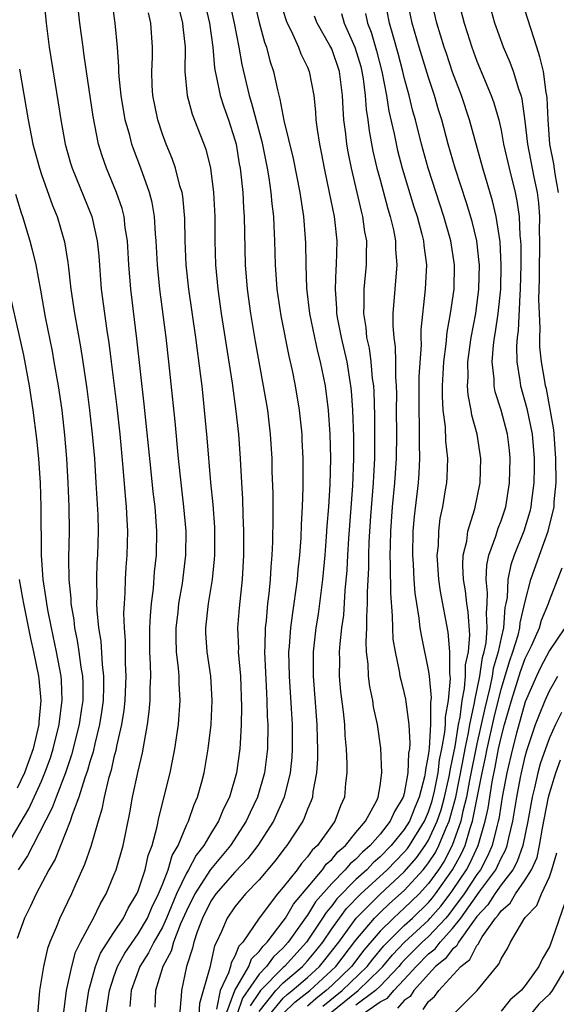
# Model space of a CAD drawing. Units: inches. Extents: x 2580000 to 2583000, y 1551000 to 1554000.
# Drawn here: x 2580953 to 2580998, y 1551590 to 1551671 of the extents above; entities that cross this region are included whole.
import ezdxf

# ---------------------------------------------------------------- set-up
doc = ezdxf.new("R2010")
doc.units = ezdxf.units.IN
doc.header["$MEASUREMENT"] = 0
doc.layers.add('LD25801551_2ft', color=140, linetype='Continuous')

msp = doc.modelspace()

# ---------------------------------------------------------------- linework, layer by layer
at = {"layer": 'LD25801551_2ft'}
for points, elevation in [([(2580972.385, 1551673.615), (2580973, 1551671.057), (2580973.431, 1551669.431), (2580973.599, 1551669), (2580973.881, 1551667.881), (2580974.177, 1551667), (2580974.506, 1551665.493), (2580974.717, 1551664.717), (2580975.042, 1551662.958), (2580975.805, 1551659.805), (2580976.364, 1551657), (2580976.435, 1551656.435), (2580976.669, 1551655), (2580976.816, 1551653.185), (2580976.831, 1551652.831), (2580976.849, 1551651), (2580976.908, 1551649.092), (2580977.162, 1551647), (2580977.576, 1551645), (2580977.835, 1551643.835), (2580978.058, 1551643), (2580978.462, 1551641), (2580978.712, 1551639), (2580978.84, 1551637), (2580978.892, 1551635), (2580978.855, 1551632.855), (2580978.74, 1551631), (2580978.6, 1551629.4), (2580978.55, 1551628.55), (2580978.422, 1551627), (2580978.244, 1551625), (2580978.003, 1551623), (2580977.881, 1551622.119), (2580977.697, 1551621), (2580977.464, 1551619), (2580977.458, 1551617), (2580977.772, 1551613), (2580977.789, 1551611.789), (2580977.821, 1551611), (2580977.817, 1551610.183), (2580977.739, 1551609), (2580977.449, 1551607.449), (2580977.401, 1551607), (2580977.298, 1551606.702), (2580977, 1551605.994), (2580976.736, 1551605.264), (2580976.607, 1551605), (2580975.299, 1551603), (2580975.157, 1551602.843), (2580974.305, 1551601.695), (2580973, 1551600.158), (2580971.883, 1551599), (2580971, 1551597.942), (2580970.354, 1551597), (2580969.895, 1551595.895), (2580969.484, 1551595), (2580969.308, 1551594.692), (2580968.919, 1551592.919), (2580968.074, 1551589.926), (2580968.022, 1551589)], 7486), ([(2580955.191, 1551673), (2580955.381, 1551671), (2580955.651, 1551669), (2580956.397, 1551664.397), (2580956.601, 1551663), (2580956.964, 1551661), (2580957.414, 1551659.414), (2580957.541, 1551659), (2580959.172, 1551655), (2580959.619, 1551653), (2580959.742, 1551651.742), (2580959.949, 1551649), (2580960.204, 1551647), (2580960.405, 1551645.594), (2580960.572, 1551644.572), (2580960.778, 1551643), (2580961.231, 1551639.231), (2580961.478, 1551637), (2580961.742, 1551634.258), (2580961.916, 1551631.916), (2580962.006, 1551631), (2580962.075, 1551629.925), (2580962.115, 1551629), (2580962.062, 1551627), (2580961.983, 1551626.017), (2580961.922, 1551625), (2580961.891, 1551623.891), (2580961.829, 1551623), (2580961.799, 1551622.202), (2580961.831, 1551621), (2580961.914, 1551619.914), (2580961.928, 1551618.072), (2580961.986, 1551617), (2580961.893, 1551615), (2580961.806, 1551614.194), (2580961.613, 1551613), (2580961.216, 1551611.216), (2580961.152, 1551610.848), (2580961, 1551610.308), (2580960.764, 1551609.235), (2580960.549, 1551608.55), (2580960.185, 1551607), (2580960.005, 1551605.995), (2580959.689, 1551605), (2580959.086, 1551602.914), (2580958.572, 1551601.427), (2580957.844, 1551599.844), (2580957.479, 1551599), (2580956.514, 1551597), (2580956.213, 1551596.213), (2580955.687, 1551595), (2580955.502, 1551594.498), (2580955.165, 1551593), (2580954.842, 1551591), (2580954.662, 1551589)], 7500), ([(2580956.813, 1551589), (2580957.077, 1551591), (2580957.501, 1551593), (2580957.824, 1551594.176), (2580958.239, 1551595), (2580959, 1551596.447), (2580959.318, 1551597), (2580959.854, 1551598.146), (2580960.363, 1551599), (2580961, 1551600.539), (2580961.172, 1551601), (2580961.755, 1551603), (2580962.31, 1551605.69), (2580962.541, 1551607), (2580963, 1551609.14), (2580963.348, 1551610.651), (2580963.762, 1551613), (2580963.912, 1551614.088), (2580963.986, 1551615), (2580963.98, 1551615.98), (2580964.033, 1551617), (2580964.022, 1551617.979), (2580963.971, 1551619), (2580963.971, 1551621), (2580964.007, 1551621.993), (2580964.101, 1551623), (2580964.258, 1551624.258), (2580964.361, 1551625.639), (2580964.511, 1551627), (2580964.554, 1551629), (2580964.394, 1551631), (2580964.243, 1551632.244), (2580964.084, 1551633.916), (2580963.503, 1551639.503), (2580962.901, 1551644.901), (2580962.397, 1551649), (2580962.224, 1551651), (2580962.104, 1551653), (2580961.932, 1551654.067), (2580961.832, 1551655), (2580961.669, 1551655.669), (2580961.208, 1551657), (2580960.381, 1551659), (2580960.025, 1551660.025), (2580959.731, 1551661), (2580959.268, 1551663.269), (2580958.716, 1551667), (2580958.518, 1551668.519), (2580958.442, 1551669), (2580958.186, 1551671), (2580957.966, 1551673)], 7498), ([(2580958.605, 1551589), (2580958.92, 1551591), (2580959.475, 1551593), (2580959.897, 1551594.103), (2580961, 1551595.809), (2580961.795, 1551597), (2580962.179, 1551597.821), (2580962.898, 1551599), (2580963, 1551599.257), (2580963.565, 1551601), (2580963.831, 1551602.169), (2580964.153, 1551603), (2580964.58, 1551604.58), (2580964.713, 1551605.287), (2580965.637, 1551609), (2580965.87, 1551610.13), (2580966.03, 1551611), (2580966.32, 1551613), (2580966.471, 1551615), (2580966.385, 1551616.385), (2580966.382, 1551617), (2580966.343, 1551617.656), (2580966.177, 1551619), (2580966.143, 1551620.143), (2580966.149, 1551621), (2580966.306, 1551622.306), (2580966.373, 1551623), (2580966.659, 1551624.659), (2580966.948, 1551627), (2580966.97, 1551629), (2580966.785, 1551631), (2580966.541, 1551633), (2580966.333, 1551635), (2580966.054, 1551638.054), (2580965.546, 1551643), (2580965.317, 1551645), (2580964.794, 1551649), (2580964.586, 1551651), (2580964.476, 1551653), (2580964.418, 1551653.582), (2580964.339, 1551655), (2580964.152, 1551656.152), (2580963.933, 1551657), (2580963.215, 1551659), (2580962.605, 1551660.605), (2580962.474, 1551661), (2580962.302, 1551661.698), (2580961.933, 1551663), (2580961.585, 1551665), (2580961.415, 1551666.585), (2580961.391, 1551667), (2580961.394, 1551667.394), (2580961.278, 1551669), (2580961.093, 1551671), (2580960.812, 1551673)], 7496), ([(2580968.437, 1551673), (2580968.89, 1551671), (2580969.173, 1551669), (2580969.313, 1551667.313), (2580969.368, 1551667), (2580969.486, 1551666.514), (2580969.77, 1551665), (2580970.071, 1551664.071), (2580970.465, 1551663), (2580971, 1551661.346), (2580971.093, 1551661), (2580971.358, 1551659.358), (2580971.429, 1551659), (2580971.495, 1551658.505), (2580971.64, 1551657), (2580971.7, 1551655.7), (2580971.758, 1551655), (2580971.849, 1551651), (2580972.011, 1551649), (2580972.287, 1551647), (2580972.674, 1551644.674), (2580973.339, 1551641), (2580973.678, 1551639), (2580973.922, 1551637), (2580974.047, 1551635), (2580974.063, 1551633.937), (2580974.121, 1551632.121), (2580974.135, 1551630.135), (2580974.104, 1551628.104), (2580974.057, 1551627), (2580973.976, 1551626.024), (2580973.919, 1551625), (2580973.802, 1551623.802), (2580973.702, 1551623), (2580973.572, 1551621.572), (2580973.494, 1551621), (2580973.474, 1551619.474), (2580973.441, 1551619), (2580973.599, 1551615.599), (2580973.642, 1551615), (2580973.671, 1551613.671), (2580973.71, 1551613), (2580973.679, 1551611), (2580973.439, 1551609), (2580972.873, 1551607), (2580972.264, 1551605.736), (2580971.939, 1551605), (2580970.625, 1551603), (2580968.975, 1551601.025), (2580967.689, 1551599), (2580967, 1551597.61), (2580966.512, 1551596.512), (2580965.927, 1551595), (2580965.735, 1551594.265), (2580965.028, 1551593), (2580964.429, 1551591), (2580964.368, 1551589.632)], 7490), ([(2580970.492, 1551673), (2580970.94, 1551671), (2580971.331, 1551669), (2580971.568, 1551667.568), (2580972.175, 1551665), (2580972.38, 1551664.379), (2580973.212, 1551661.211), (2580973.659, 1551659), (2580973.8, 1551658.2), (2580973.969, 1551657), (2580974.047, 1551656.046), (2580974.178, 1551655), (2580974.203, 1551654.203), (2580974.273, 1551653), (2580974.328, 1551651), (2580974.469, 1551649), (2580974.794, 1551646.794), (2580975.461, 1551643.46), (2580975.579, 1551643), (2580975.738, 1551642.262), (2580975.99, 1551641), (2580976.318, 1551639), (2580976.517, 1551637), (2580976.542, 1551636.542), (2580976.603, 1551635), (2580976.605, 1551632.605), (2580976.551, 1551631), (2580976.467, 1551629.533), (2580976.436, 1551628.436), (2580976.331, 1551627), (2580976.207, 1551625.793), (2580976.146, 1551625), (2580975.882, 1551623), (2580975.757, 1551622.243), (2580975.588, 1551621), (2580975.477, 1551619.477), (2580975.425, 1551619), (2580975.47, 1551617), (2580975.66, 1551614.34), (2580975.735, 1551613), (2580975.743, 1551611), (2580975.702, 1551610.297), (2580975.563, 1551609), (2580975.065, 1551607), (2580974.178, 1551605), (2580972.885, 1551603), (2580972.075, 1551601.925), (2580971, 1551600.802), (2580969.424, 1551599), (2580969, 1551598.389), (2580968.317, 1551597), (2580967.872, 1551595.872), (2580967.591, 1551595), (2580967.48, 1551594.52), (2580966.993, 1551593), (2580966.572, 1551591), (2580966.551, 1551590.551), (2580966.422, 1551589)], 7488), ([(2580974.749, 1551672.749), (2580975.222, 1551671.222), (2580975.308, 1551671), (2580975.639, 1551670.361), (2580976.251, 1551669), (2580976.45, 1551668.451), (2580977, 1551667.344), (2580977.15, 1551667), (2580977.51, 1551665), (2580977.656, 1551663.656), (2580977.686, 1551663), (2580977.786, 1551662.214), (2580977.985, 1551661), (2580978.161, 1551660.161), (2580978.377, 1551659), (2580978.803, 1551657), (2580979.199, 1551655), (2580979.231, 1551654.769), (2580979.414, 1551653), (2580979.374, 1551651), (2580979.34, 1551650.66), (2580979.277, 1551649), (2580979.398, 1551647.398), (2580979.398, 1551647), (2580979.474, 1551646.526), (2580979.776, 1551645), (2580980.24, 1551643), (2580980.566, 1551641), (2580980.608, 1551640.607), (2580980.72, 1551639), (2580980.798, 1551636.798), (2580980.81, 1551635), (2580980.729, 1551632.729), (2580980.39, 1551628.39), (2580980.302, 1551627), (2580980.247, 1551625.753), (2580980.096, 1551624.096), (2580979.965, 1551622.035), (2580979.822, 1551621), (2580979.67, 1551619.67), (2580979.63, 1551619), (2580979.648, 1551618.352), (2580979.628, 1551617), (2580979.735, 1551615.735), (2580979.944, 1551614.056), (2580980.047, 1551613), (2580980.088, 1551612.088), (2580980.188, 1551611), (2580980.25, 1551609.75), (2580980.245, 1551609), (2580980.147, 1551608.147), (2580980.048, 1551607), (2580979.718, 1551606.282), (2580979.256, 1551605), (2580979, 1551604.664), (2580977.819, 1551603), (2580977.388, 1551602.612), (2580977, 1551602.065), (2580976.493, 1551601.507), (2580976.131, 1551601), (2580975, 1551599.55), (2580974.528, 1551599), (2580973.009, 1551597), (2580971.644, 1551595), (2580971.319, 1551594.682), (2580971, 1551593.862), (2580970.687, 1551593.313), (2580970.619, 1551593), (2580970.475, 1551592.475), (2580969.77, 1551591), (2580969.465, 1551589.465)], 7484), ([(2580973, 1551589.269), (2580974.374, 1551591), (2580975, 1551591.637), (2580976.586, 1551593), (2580977, 1551593.459), (2580977.7, 1551594.299), (2580978.254, 1551595), (2580979, 1551596.099), (2580979.638, 1551597), (2580980.219, 1551597.781), (2580981.403, 1551599), (2580983.578, 1551601), (2580985, 1551602.452), (2580985.253, 1551602.747), (2580985.433, 1551603), (2580986.669, 1551605), (2580987, 1551605.788), (2580987.303, 1551606.697), (2580987.498, 1551607.498), (2580987.796, 1551609), (2580987.917, 1551610.083), (2580988.117, 1551611), (2580988.366, 1551612.366), (2580988.405, 1551613), (2580988.402, 1551613.598), (2580988.65, 1551615), (2580988.811, 1551616.811), (2580988.758, 1551617.242), (2580988.779, 1551619), (2580988.638, 1551620.638), (2580988.008, 1551624.008), (2580987.869, 1551625), (2580987.732, 1551627), (2580987.817, 1551627.816), (2580987.848, 1551629), (2580987.974, 1551630.025), (2580988.177, 1551631), (2580988.416, 1551632.416), (2580988.505, 1551633), (2580988.539, 1551633.461), (2580988.597, 1551635), (2580988.444, 1551636.445), (2580988.397, 1551637.603), (2580988.214, 1551639), (2580988.15, 1551640.15), (2580988.16, 1551641), (2580988.28, 1551643), (2580988.476, 1551644.476), (2580988.554, 1551645.446), (2580988.835, 1551647), (2580989.116, 1551649), (2580989.151, 1551651), (2580988.84, 1551653), (2580988.27, 1551655), (2580986.971, 1551659), (2580986.426, 1551661), (2580985.923, 1551663), (2580985.721, 1551663.721), (2580985.408, 1551665), (2580985, 1551666.494), (2580984.883, 1551667), (2580984.489, 1551668.489), (2580984.068, 1551669.932), (2580983.778, 1551671), (2580983.393, 1551673)], 7476), ([(2580973.869, 1551589), (2580975, 1551590.367), (2580975.32, 1551590.68), (2580975.735, 1551591), (2580977, 1551592.09), (2580977.984, 1551593), (2580978.445, 1551593.554), (2580979.576, 1551595), (2580981.032, 1551597), (2580983, 1551598.968), (2580985, 1551600.82), (2580986.009, 1551601.991), (2580986.732, 1551603), (2580987, 1551603.44), (2580987.724, 1551605), (2580988.043, 1551605.957), (2580988.329, 1551607), (2580988.713, 1551608.713), (2580988.77, 1551609), (2580988.793, 1551609.207), (2580989, 1551610.151), (2580989.194, 1551611.194), (2580989.482, 1551613), (2580989.613, 1551613.613), (2580989.789, 1551615), (2580989.991, 1551615.991), (2580990.066, 1551617), (2580990.072, 1551617.928), (2580990.304, 1551619), (2580990.429, 1551620.429), (2580990.289, 1551622.289), (2580990.177, 1551623), (2580990.053, 1551624.053), (2580989.894, 1551625), (2580989.835, 1551626.165), (2580989.882, 1551627), (2580990.166, 1551628.166), (2580990.267, 1551629), (2580990.828, 1551630.828), (2580991.277, 1551633), (2580991.342, 1551635), (2580991.032, 1551637), (2580990.586, 1551638.586), (2580990.524, 1551639), (2580990.272, 1551640.272), (2580990.231, 1551641), (2580990.277, 1551641.723), (2580990.262, 1551643), (2580990.53, 1551645), (2580990.911, 1551647), (2580991.178, 1551649), (2580991.213, 1551651), (2580991.203, 1551651.203), (2580990.99, 1551653), (2580990.602, 1551654.602), (2580990.142, 1551656.142), (2580989.202, 1551659), (2580988.631, 1551661), (2580988.094, 1551663), (2580987.834, 1551663.834), (2580987.495, 1551665), (2580987, 1551666.5), (2580986.235, 1551669), (2580985.657, 1551671), (2580985.244, 1551673)], 7474), ([(2580975, 1551589.1), (2580975.961, 1551590.04), (2580977.187, 1551591), (2580979.332, 1551593), (2580981, 1551595.161), (2580982.533, 1551597), (2580983, 1551597.467), (2580983.792, 1551598.208), (2580985, 1551599.279), (2580986.566, 1551601), (2580986.766, 1551601.234), (2580987, 1551601.561), (2580987.569, 1551602.431), (2580987.868, 1551603), (2580988.46, 1551604.46), (2580988.711, 1551605), (2580989, 1551606.009), (2580989.255, 1551607), (2580989.821, 1551609.821), (2580990.034, 1551611), (2580990.309, 1551612.309), (2580990.42, 1551613), (2580990.804, 1551614.804), (2580990.829, 1551615), (2580991.234, 1551617), (2580991.467, 1551618.533), (2580991.606, 1551619), (2580991.76, 1551619.76), (2580991.86, 1551621), (2580991.787, 1551622.213), (2580991.853, 1551623), (2580991.887, 1551623.887), (2580991.76, 1551625), (2580991.816, 1551626.185), (2580991.999, 1551627), (2580992.581, 1551628.581), (2580992.765, 1551629.235), (2580993, 1551629.833), (2580993.383, 1551631), (2580993.712, 1551633), (2580993.759, 1551635), (2580993.689, 1551635.689), (2580993.525, 1551637), (2580993, 1551638.99), (2580992.521, 1551640.521), (2580992.433, 1551641), (2580992.425, 1551641.575), (2580992.274, 1551643), (2580992.376, 1551644.376), (2580992.457, 1551645), (2580992.541, 1551645.459), (2580992.759, 1551647), (2580992.97, 1551649), (2580993.016, 1551651.016), (2580992.916, 1551652.916), (2580992.603, 1551655), (2580992.306, 1551656.306), (2580991.495, 1551659), (2580990.405, 1551663), (2580989.743, 1551665), (2580989, 1551666.949), (2580988.478, 1551668.478), (2580988.303, 1551669), (2580987.693, 1551671), (2580987.21, 1551673)], 7472), ([(2580989.438, 1551673), (2580989.95, 1551671), (2580990.21, 1551670.21), (2580990.575, 1551669), (2580991, 1551667.853), (2580992.197, 1551665), (2580992.409, 1551664.409), (2580992.805, 1551663), (2580993, 1551662.134), (2580993.214, 1551661), (2580993.666, 1551659), (2580994.163, 1551657), (2580994.311, 1551656.311), (2580994.486, 1551655), (2580994.55, 1551653.45), (2580994.604, 1551653), (2580994.623, 1551652.623), (2580994.623, 1551651), (2580994.586, 1551649), (2580994.544, 1551648.544), (2580994.411, 1551645.589), (2580994.327, 1551645), (2580994.278, 1551644.278), (2580994.304, 1551643), (2580994.558, 1551641.442), (2580994.607, 1551641), (2580995.129, 1551639.13), (2580995.564, 1551637), (2580995.734, 1551635), (2580995.735, 1551634.265), (2580995.715, 1551633), (2580995.529, 1551631.529), (2580995.476, 1551631), (2580995.385, 1551630.615), (2580994.89, 1551629), (2580994.08, 1551627), (2580993.804, 1551626.196), (2580993.566, 1551625), (2580993.496, 1551623.496), (2580993.4, 1551623), (2580993.32, 1551622.68), (2580993.197, 1551621), (2580993, 1551620.167), (2580992.763, 1551619), (2580992.36, 1551617.64), (2580992.262, 1551617), (2580992.076, 1551616.076), (2580991.647, 1551614.353), (2580991, 1551611.404), (2580990.402, 1551608.402), (2580990.144, 1551607), (2580989.846, 1551605.846), (2580989.678, 1551605), (2580988.962, 1551603), (2580988.287, 1551601.714), (2580987.82, 1551601), (2580987, 1551599.859), (2580986.223, 1551599), (2580985, 1551597.81), (2580984.568, 1551597.432), (2580984.106, 1551597), (2580983, 1551595.909), (2580981.664, 1551594.336), (2580980.629, 1551593), (2580979, 1551591.427), (2580978.539, 1551591), (2580977.676, 1551590.324), (2580977, 1551589.708)], 7470), ([(2580978.27, 1551589.73), (2580979.858, 1551591), (2580981.924, 1551593), (2580982.393, 1551593.607), (2580983.308, 1551594.693), (2580983.602, 1551595), (2580985, 1551596.381), (2580985.67, 1551597), (2580987, 1551598.294), (2580987.327, 1551598.673), (2580987.583, 1551599), (2580989, 1551600.99), (2580989.706, 1551602.294), (2580990.027, 1551603), (2580990.438, 1551604.438), (2580990.638, 1551605), (2580991.44, 1551609), (2580991.721, 1551610.278), (2580991.854, 1551611), (2580992.42, 1551613.58), (2580993, 1551615.931), (2580993.715, 1551618.285), (2580993.973, 1551619), (2580994.404, 1551620.404), (2580994.545, 1551621), (2580994.576, 1551621.424), (2580995, 1551623.165), (2580995.477, 1551625), (2580996.171, 1551627), (2580996.895, 1551629), (2580997.38, 1551631), (2580997.405, 1551631.405), (2580997.558, 1551633), (2580997.544, 1551635), (2580997.391, 1551637), (2580997.355, 1551637.355), (2580997.075, 1551639.075), (2580996.746, 1551640.746), (2580996.677, 1551641), (2580996.614, 1551641.386), (2580996.353, 1551643), (2580996.22, 1551644.22), (2580996.205, 1551645), (2580996.244, 1551645.756), (2580996.172, 1551647), (2580996.138, 1551648.138), (2580996.187, 1551649.813), (2580996.183, 1551651), (2580996.209, 1551652.209), (2580996.209, 1551653), (2580996.179, 1551653.821), (2580996.197, 1551655), (2580996.119, 1551656.119), (2580996.007, 1551657), (2580995.741, 1551658.259), (2580995.212, 1551661), (2580995, 1551662.89), (2580994.74, 1551664.74), (2580994.667, 1551665), (2580994.467, 1551665.533), (2580994.024, 1551667), (2580993.75, 1551667.75), (2580993.191, 1551669), (2580992.497, 1551671), (2580991.941, 1551673)], 7468), ([(2580960.333, 1551589), (2580960.628, 1551591), (2580961, 1551592.149), (2580961.296, 1551593), (2580961.897, 1551594.103), (2580963, 1551595.701), (2580963.76, 1551597), (2580964.121, 1551597.879), (2580964.69, 1551599), (2580965, 1551599.772), (2580965.471, 1551601), (2580965.815, 1551602.185), (2580966.302, 1551603), (2580967, 1551604.676), (2580967.163, 1551605), (2580967.618, 1551606.382), (2580967.909, 1551607), (2580968.257, 1551608.257), (2580968.453, 1551609), (2580968.793, 1551611), (2580969.021, 1551613), (2580969.128, 1551615), (2580969.009, 1551617), (2580968.7, 1551619), (2580968.598, 1551620.598), (2580968.585, 1551621), (2580968.817, 1551623), (2580969.151, 1551625), (2580969.321, 1551626.679), (2580969.341, 1551627), (2580969.343, 1551629), (2580969.328, 1551629.328), (2580969.187, 1551631.187), (2580968.999, 1551633.001), (2580968.701, 1551636.702), (2580968.494, 1551639), (2580968.281, 1551641), (2580968.193, 1551641.807), (2580967.766, 1551645), (2580967.189, 1551649), (2580966.978, 1551651), (2580966.895, 1551653), (2580966.853, 1551654.853), (2580966.679, 1551656.679), (2580966.623, 1551657), (2580966.451, 1551657.548), (2580966.088, 1551659), (2580965.811, 1551659.811), (2580965.31, 1551661), (2580965, 1551661.824), (2580964.611, 1551663), (2580964.213, 1551665), (2580964.165, 1551665.835), (2580964.131, 1551667), (2580964.183, 1551668.183), (2580964.19, 1551669), (2580964.054, 1551671), (2580963.845, 1551671.845)], 7494), ([(2580966.339, 1551672.339), (2580966.671, 1551671), (2580966.69, 1551670.69), (2580966.872, 1551669), (2580966.867, 1551667), (2580967.04, 1551665), (2580967.458, 1551663.458), (2580968.582, 1551660.582), (2580968.973, 1551659), (2580969.228, 1551657), (2580969.33, 1551655), (2580969.346, 1551653), (2580969.405, 1551651), (2580969.59, 1551649), (2580969.871, 1551647), (2580970.766, 1551641.234), (2580971.083, 1551638.917), (2580971.293, 1551637), (2580971.437, 1551635), (2580971.542, 1551633), (2580971.631, 1551631.631), (2580971.66, 1551630.339), (2580971.721, 1551629), (2580971.707, 1551627), (2580971.584, 1551625), (2580971.337, 1551622.663), (2580971.213, 1551621), (2580971.283, 1551619.283), (2580971.279, 1551619), (2580971.448, 1551617), (2580971.545, 1551614.455), (2580971.514, 1551613), (2580971.423, 1551611.423), (2580971.412, 1551611), (2580971.142, 1551609), (2580970.557, 1551607), (2580970.03, 1551605.97), (2580969.643, 1551605), (2580969, 1551603.998), (2580968.422, 1551603), (2580967.789, 1551602.211), (2580967.165, 1551601), (2580967, 1551600.724), (2580966.181, 1551599), (2580965.346, 1551597), (2580965, 1551596.253), (2580964.286, 1551595), (2580963.865, 1551594.135), (2580963.128, 1551593), (2580962.425, 1551591), (2580962.304, 1551589.696)], 7492), ([(2580997.759, 1551657), (2580997.473, 1551658.527), (2580997.355, 1551659.355), (2580997.033, 1551661), (2580996.883, 1551663), (2580996.818, 1551664.818), (2580996.794, 1551665), (2580996.731, 1551665.269), (2580996.5, 1551667), (2580996.221, 1551668.221), (2580995.952, 1551669), (2580995, 1551672.023)], 7466), ([(2580970.235, 1551589), (2580970.977, 1551591), (2580972.14, 1551593), (2580972.381, 1551593.619), (2580973, 1551594.224), (2580973.321, 1551594.679), (2580973.673, 1551595), (2580975, 1551596.743), (2580975.176, 1551597), (2580975.846, 1551598.154), (2580978.234, 1551601), (2580978.552, 1551601.448), (2580979, 1551601.852), (2580979.518, 1551602.482), (2580980.145, 1551603), (2580981, 1551604.067), (2580981.788, 1551605), (2580982.724, 1551606.724), (2580982.849, 1551607), (2580983, 1551607.928), (2580983.148, 1551609), (2580983.051, 1551611.051), (2580982.773, 1551613), (2580982.468, 1551614.468), (2580982.391, 1551615), (2580982.147, 1551616.147), (2580982.038, 1551617), (2580982.007, 1551617.993), (2580981.882, 1551619), (2580981.841, 1551619.841), (2580981.905, 1551621), (2580981.895, 1551621.895), (2580981.972, 1551623), (2580981.964, 1551623.964), (2580982.057, 1551625.942), (2580982.061, 1551627), (2580982.098, 1551628.098), (2580982.239, 1551630.239), (2580982.455, 1551633), (2580982.472, 1551633.528), (2580982.558, 1551635), (2580982.578, 1551636.578), (2580982.555, 1551638.555), (2580982.504, 1551640.503), (2580982.47, 1551641), (2580982.383, 1551641.617), (2580982.269, 1551643), (2580982.116, 1551644.116), (2580981.911, 1551645), (2580981.842, 1551645.842), (2580981.643, 1551647), (2580981.681, 1551647.681), (2580981.684, 1551649), (2580981.883, 1551651), (2580981.87, 1551651.87), (2580981.894, 1551653), (2580981.749, 1551653.749), (2580981.585, 1551655), (2580981.454, 1551655.454), (2580980.636, 1551659), (2580980.363, 1551660.363), (2580980.257, 1551661), (2580980.168, 1551661.832), (2580980.008, 1551663), (2580979.935, 1551663.935), (2580979.896, 1551665), (2580979.649, 1551667), (2580979, 1551668.861), (2580978.858, 1551669.142), (2580977.789, 1551671), (2580977.569, 1551671.569)], 7482), ([(2580979.804, 1551671.804), (2580980.025, 1551671), (2580980.916, 1551669), (2580981.399, 1551667.398), (2580981.501, 1551667), (2580981.602, 1551666.398), (2580981.771, 1551665), (2580981.846, 1551663.846), (2580981.982, 1551663), (2580982.094, 1551662.094), (2580982.414, 1551660.415), (2580982.744, 1551659), (2580983, 1551658.027), (2580983.644, 1551655.644), (2580983.845, 1551655), (2580984.096, 1551653.904), (2580984.266, 1551653), (2580984.277, 1551652.277), (2580984.374, 1551651), (2580984.047, 1551647), (2580984.045, 1551645.955), (2580984.127, 1551645), (2580984.245, 1551644.245), (2580984.28, 1551643), (2580984.275, 1551641.725), (2580984.33, 1551641), (2580984.347, 1551640.347), (2580984.334, 1551639), (2580984.353, 1551637), (2580984.326, 1551635), (2580984.194, 1551633), (2580984.011, 1551631), (2580983.866, 1551629), (2580983.825, 1551627.825), (2580983.814, 1551627), (2580983.846, 1551626.154), (2580983.851, 1551623.851), (2580984.006, 1551621.994), (2580984.018, 1551621), (2580984.062, 1551620.062), (2580984.234, 1551619), (2580984.584, 1551617.416), (2580984.643, 1551617), (2580984.704, 1551616.704), (2580985, 1551615.57), (2580985.105, 1551615.105), (2580985.119, 1551614.881), (2580985.371, 1551613), (2580985.463, 1551611.463), (2580985.424, 1551611), (2580985.357, 1551610.643), (2580985.306, 1551609), (2580985, 1551607.304), (2580984.922, 1551607), (2580984.178, 1551605.822), (2580983.84, 1551605), (2580983, 1551603.942), (2580982.18, 1551603), (2580981.543, 1551602.457), (2580981, 1551601.883), (2580980.517, 1551601.484), (2580980.119, 1551601), (2580979, 1551599.868), (2580977.667, 1551598.333), (2580977, 1551597.246), (2580976.887, 1551597.113), (2580976.431, 1551596.431), (2580975.409, 1551595), (2580975, 1551594.547), (2580974.191, 1551593.809), (2580973.619, 1551593), (2580973, 1551592.368), (2580971.623, 1551590.377), (2580971.161, 1551589)], 7480), ([(2580981.799, 1551671.799), (2580981.953, 1551671), (2580982.25, 1551670.249), (2580982.697, 1551668.698), (2580983.144, 1551667), (2580983.528, 1551665), (2580983.728, 1551663.728), (2580984.163, 1551661.837), (2580984.453, 1551660.453), (2580984.831, 1551659), (2580985.797, 1551655.797), (2580986.057, 1551655), (2580986.444, 1551653.556), (2580986.576, 1551653), (2580986.604, 1551652.604), (2580986.826, 1551651), (2580986.739, 1551649), (2580986.374, 1551645.626), (2580986.373, 1551645), (2580986.392, 1551644.392), (2580986.215, 1551641.785), (2580986.191, 1551639), (2580986.243, 1551637.757), (2580986.238, 1551636.238), (2580986.271, 1551635), (2580986.201, 1551633.799), (2580986.136, 1551633), (2580985.809, 1551630.191), (2580985.713, 1551629), (2580985.677, 1551627), (2580985.73, 1551626.27), (2580985.786, 1551625), (2580985.871, 1551623.871), (2580985.999, 1551623), (2580986.201, 1551621.799), (2580986.288, 1551621), (2580986.386, 1551620.386), (2580987, 1551617.374), (2580987.054, 1551617), (2580987.223, 1551615.223), (2580987.172, 1551614.828), (2580987.181, 1551613), (2580987.06, 1551611.06), (2580987, 1551610.6), (2580986.746, 1551609.254), (2580986.738, 1551609), (2580986.681, 1551608.681), (2580986.239, 1551607), (2580985.863, 1551606.136), (2580985.423, 1551605), (2580985, 1551604.325), (2580983.926, 1551603), (2580983, 1551602.055), (2580982.431, 1551601.569), (2580981.891, 1551601), (2580981, 1551600.187), (2580979.422, 1551598.578), (2580979, 1551598.012), (2580978.532, 1551597.468), (2580978.245, 1551597), (2580976.91, 1551595), (2580975.104, 1551593), (2580975, 1551592.911), (2580973.122, 1551591), (2580973, 1551590.847), (2580972.257, 1551589.743)], 7478), ([(2580953.198, 1551667.198), (2580953.9, 1551663), (2580954.301, 1551661), (2580954.828, 1551659), (2580955, 1551658.481), (2580955.918, 1551655.918), (2580956.292, 1551655), (2580956.908, 1551652.908), (2580957.191, 1551651.191), (2580957.23, 1551650.77), (2580957.445, 1551649), (2580957.74, 1551647), (2580958.232, 1551644.232), (2580958.429, 1551643), (2580958.758, 1551640.758), (2580958.982, 1551639), (2580959.205, 1551637), (2580959.381, 1551635), (2580959.511, 1551633), (2580959.652, 1551630.349), (2580959.681, 1551629), (2580959.625, 1551627), (2580959.589, 1551626.411), (2580959.543, 1551625), (2580959.579, 1551623.58), (2580959.564, 1551623), (2580959.58, 1551622.42), (2580959.725, 1551621), (2580959.907, 1551619.907), (2580960.022, 1551617.978), (2580960.141, 1551617), (2580960.14, 1551616.14), (2580960.093, 1551615), (2580959.963, 1551614.037), (2580959.804, 1551613), (2580959.408, 1551611.408), (2580959.268, 1551610.733), (2580959, 1551609.905), (2580958.806, 1551609.194), (2580958.587, 1551608.587), (2580958.106, 1551607), (2580957.548, 1551605.548), (2580957.389, 1551605), (2580956.139, 1551601.861), (2580955.625, 1551601), (2580954.563, 1551599), (2580954.079, 1551597.921), (2580953.611, 1551597), (2580953, 1551595.312)], 7502), ([(2580952.848, 1551656.848), (2580953.322, 1551655.322), (2580953.441, 1551655), (2580954.047, 1551653), (2580954.246, 1551652.246), (2580954.525, 1551651), (2580954.919, 1551648.919), (2580955.322, 1551646.678), (2580955.88, 1551643.879), (2580956.038, 1551643), (2580956.379, 1551641), (2580956.674, 1551639), (2580956.919, 1551636.919), (2580957.082, 1551635), (2580957.194, 1551633), (2580957.266, 1551631), (2580957.28, 1551629), (2580957.234, 1551626.766), (2580957.262, 1551625), (2580957.422, 1551623.422), (2580957.432, 1551623), (2580957.671, 1551621.671), (2580957.735, 1551621), (2580957.959, 1551619.959), (2580958.1, 1551619), (2580958.26, 1551617.739), (2580958.386, 1551617), (2580958.412, 1551616.412), (2580958.41, 1551615), (2580958.322, 1551614.322), (2580958.129, 1551613), (2580957.496, 1551610.504), (2580956.979, 1551609), (2580956.215, 1551607), (2580955.895, 1551606.105), (2580954.277, 1551603), (2580953.86, 1551602.14), (2580953.083, 1551601)], 7504), ([(2580952.179, 1551603), (2580953.967, 1551606.034), (2580955, 1551608.313), (2580955.292, 1551609), (2580955.739, 1551610.261), (2580955.977, 1551611), (2580956.479, 1551613), (2580956.518, 1551613.482), (2580956.726, 1551615), (2580956.652, 1551616.651), (2580956.62, 1551617), (2580956.251, 1551619), (2580955.821, 1551621), (2580955.525, 1551622.475), (2580955.437, 1551623), (2580955.401, 1551623.401), (2580955.146, 1551625), (2580955.004, 1551626.996), (2580954.987, 1551631), (2580954.918, 1551633), (2580954.778, 1551635), (2580954.62, 1551636.62), (2580954.317, 1551639), (2580954.005, 1551641), (2580953.532, 1551643.532), (2580952.434, 1551648.434)], 7506), ([(2580978.864, 1551589.136), (2580981.176, 1551591), (2580983, 1551592.766), (2580983.222, 1551593), (2580984.029, 1551593.971), (2580985.016, 1551595), (2580987, 1551596.836), (2580987.153, 1551597), (2580988.009, 1551597.991), (2580988.798, 1551599), (2580989, 1551599.284), (2580990.134, 1551601), (2580990.438, 1551601.562), (2580991.102, 1551603), (2580991.68, 1551605), (2580991.923, 1551606.077), (2580992.265, 1551608.265), (2580992.52, 1551609.48), (2580992.799, 1551611), (2580993, 1551611.917), (2580993.295, 1551613), (2580993.874, 1551615), (2580994.614, 1551617.386), (2580995, 1551618.456), (2580995.516, 1551619.516), (2580996.177, 1551621), (2580996.358, 1551621.642), (2580996.92, 1551623), (2580997, 1551623.255), (2580998.044, 1551625.956)], 7466), ([(2580953.169, 1551625), (2580953.447, 1551623.448), (2580953.512, 1551623), (2580954.106, 1551620.106), (2580954.357, 1551619), (2580954.763, 1551617), (2580954.791, 1551616.791), (2580954.954, 1551615), (2580954.793, 1551613.207), (2580954.789, 1551613), (2580954.316, 1551611), (2580953.595, 1551609), (2580953, 1551607.744)], 7508), ([(2580998.278, 1551621), (2580997, 1551619.13), (2580996.273, 1551617.727), (2580995.925, 1551617), (2580995, 1551614.875), (2580994.276, 1551612.276), (2580993.944, 1551611), (2580993.481, 1551609), (2580993.098, 1551607), (2580993, 1551606.443), (2580992.813, 1551605.187), (2580992.771, 1551605), (2580992.676, 1551604.675), (2580992.279, 1551603), (2580991.892, 1551602.109), (2580991.294, 1551601), (2580991, 1551600.6), (2580989.946, 1551599), (2580989, 1551597.704), (2580988.691, 1551597.309), (2580988.424, 1551597), (2580987, 1551595.479), (2580986.483, 1551595), (2580985, 1551593.508), (2580984.751, 1551593.249), (2580984.544, 1551593), (2580983, 1551591.377), (2580982.611, 1551591), (2580981, 1551589.794)], 7464), ([(2580981, 1551588.666), (2580983, 1551590.068), (2580983.61, 1551590.39), (2580984.135, 1551591), (2580985, 1551591.918), (2580985.975, 1551593), (2580987, 1551594.031), (2580987.543, 1551594.457), (2580987.957, 1551595), (2580989, 1551596.127), (2580989.678, 1551597), (2580991, 1551598.874), (2580991.061, 1551598.939), (2580991.34, 1551599.34), (2580992.557, 1551601), (2580992.712, 1551601.288), (2580993, 1551601.95), (2580993.372, 1551602.628), (2580993.503, 1551603), (2580993.634, 1551603.634), (2580993.973, 1551605), (2580994.311, 1551607), (2580994.615, 1551608.615), (2580994.689, 1551609), (2580995, 1551610.369), (2580995.132, 1551610.868), (2580995.863, 1551613), (2580996.171, 1551613.829), (2580996.642, 1551615), (2580997, 1551615.799), (2580997.686, 1551617)], 7462), ([(2580998.006, 1551614.006), (2580997.494, 1551613), (2580997, 1551611.894), (2580996.673, 1551611), (2580996.247, 1551609.753), (2580996.047, 1551609), (2580995.779, 1551607.779), (2580995.579, 1551607), (2580995.22, 1551605), (2580994.803, 1551603), (2580994.333, 1551601.667), (2580993.967, 1551601), (2580993, 1551599.738), (2580992.477, 1551599), (2580991.915, 1551598.085), (2580991, 1551597.117), (2580990.63, 1551596.63), (2580989.484, 1551595), (2580989.325, 1551594.675), (2580989, 1551594.43), (2580988.381, 1551593.619), (2580987.594, 1551593), (2580987, 1551592.364), (2580985.799, 1551591), (2580985.483, 1551590.517), (2580985, 1551590.195), (2580984.447, 1551589.552)], 7460), ([(2580986.568, 1551589.432), (2580987, 1551590.092), (2580987.498, 1551590.502), (2580987.846, 1551591), (2580989.672, 1551593), (2580990.428, 1551593.571), (2580991, 1551594.737), (2580991.132, 1551594.868), (2580991.182, 1551595), (2580991.449, 1551595.449), (2580992.551, 1551597), (2580992.77, 1551597.231), (2580993, 1551597.606), (2580993.76, 1551598.24), (2580994.191, 1551599), (2580995, 1551600.158), (2580995.513, 1551601), (2580995.979, 1551602.021), (2580996.19, 1551603), (2580996.423, 1551604.423), (2580996.92, 1551607), (2580997, 1551607.309), (2580997.528, 1551609), (2580997.926, 1551610.074)], 7458), ([(2580989.003, 1551589), (2580991.016, 1551591), (2580992.644, 1551593), (2580992.824, 1551593.176), (2580993, 1551593.642), (2580993.525, 1551594.474), (2580993.791, 1551595), (2580994.895, 1551596.895), (2580995, 1551597.042), (2580995.947, 1551598.053), (2580996.344, 1551599), (2580997, 1551600.423), (2580997.211, 1551601), (2580997.605, 1551602.395)], 7456), ([(2580998.268, 1551598.268), (2580997.235, 1551595.235), (2580997, 1551594.624), (2580996.391, 1551593.609), (2580996.135, 1551593), (2580995, 1551591.417), (2580994.662, 1551591), (2580993.754, 1551590.245), (2580993, 1551589.311)], 7454), ([(2580998.41, 1551593), (2580997.22, 1551591), (2580997, 1551590.72), (2580996.122, 1551589.878), (2580995.419, 1551589)], 7452)]:
    msp.add_lwpolyline(points, dxfattribs=dict(at, elevation=elevation))

doc.saveas('drawing.dxf')
